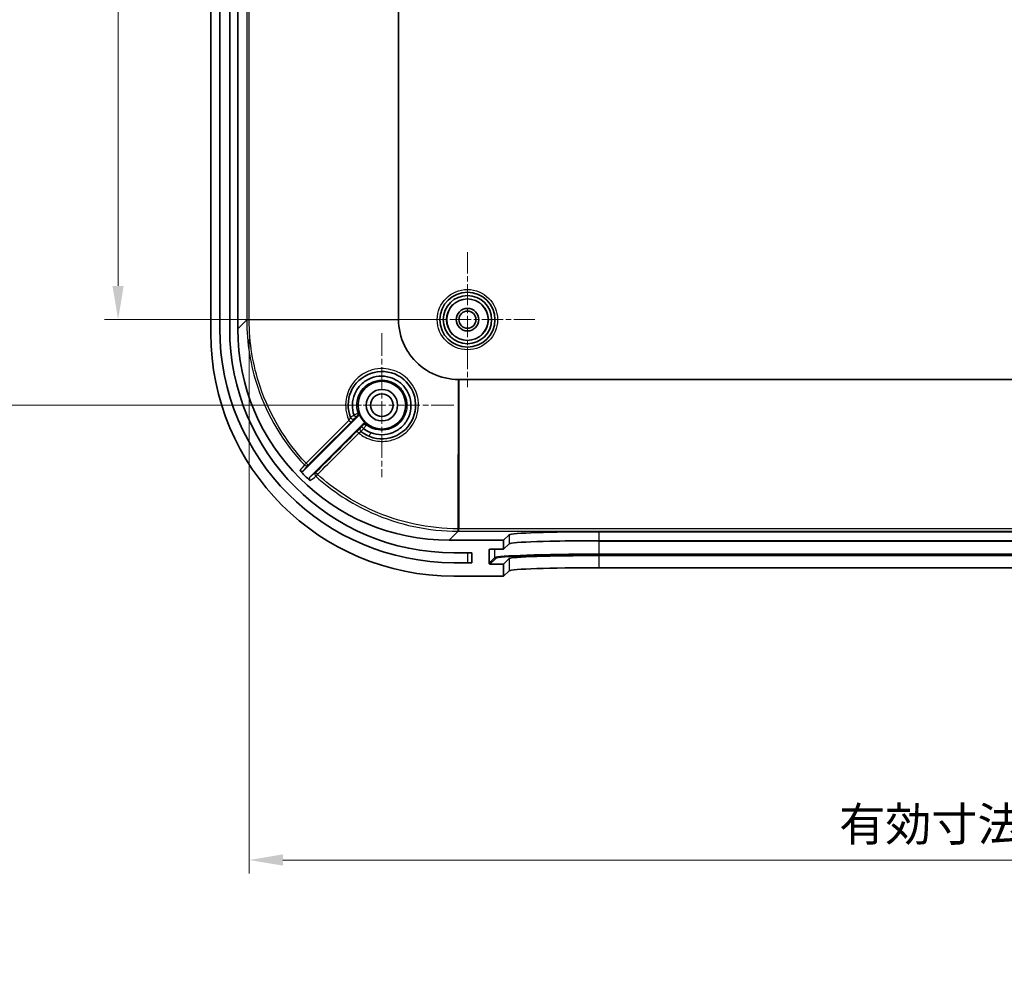
# Model space of a CAD drawing. Units: millimetres. Extents: x 22 to 3776, y 12 to 714.
# Drawn here: x 2058 to 2168, y 384 to 491 of the extents above; entities that cross this region are included whole.
import ezdxf

# ---------------------------------------------------------------- set-up
doc = ezdxf.new("R2010")
doc.units = ezdxf.units.MM
doc.header["$LTSCALE"] = 1.5
doc.linetypes.add('CHAIN', pattern=[0.3543, 0.2362, -0.0295, 0.0591, -0.0295])
doc.layers.get('Defpoints').update_dxf_attribs({"lineweight": 25})
for name, color, linetype, lineweight in [('Center Mark (ISO)', 131, 'Continuous', 18), ('Dimension (ISO)', 7, 'Continuous', 18), ('Visible (ISO)', 7, 'Continuous', 35), ('Visible Narrow (ISO)', 7, 'Continuous', 25)]:
    doc.layers.add(name, color=color, linetype=linetype, lineweight=lineweight)
doc.styles.add('Note Text (TK)', font='txt')
doc.dimstyles.new('Default - Method 1b (TK)', dxfattribs={"dimscale": 1.5, "dimtxt": 2.5, "dimasz": 2.5, "dimexe": 1, "dimexo": 1.5, "dimgap": 1, "dimtad": 1, "dimtoh": 1, "dimrnd": 1e-08, "dimdsep": 46, "dimtxsty": 'Note Text (TK)', "dimcen": 0.09, "dimdle": 5, "dimclrd": 100, "dimclre": 100, "dimclrt": 7, "dimadec": 1, "dimazin": 1, "dimtfac": 1, "dimtmove": 0, "dimatfit": 3, "dimfxl": 1, "dimtolj": 1, "dimlwd": -1, "dimlwe": -1, "dimarcsym": 0})

# ---------------------------------------------------------------- blocks, each defined once
blk = doc.blocks.new('*D47')
at = {"layer": 'Defpoints', "color": 0}
for p in [(2108.11, 536.11), (2069.32, 458.11), (2108.11, 458.11)]:
    blk.add_point(p, dxfattribs=at)
at = {"layer": 'Dimension (ISO)', "color": 100}
for p, q in [((2105.86, 536.11), (2067.82, 536.11)), ((2069.32, 532.36), (2069.32, 461.86)), ((2105.86, 458.11), (2067.82, 458.11))]:
    blk.add_line(p, q, dxfattribs=at)
for points in [[(2068.69, 532.36), (2069.94, 532.36), (2069.32, 536.11)], [(2068.69, 461.86), (2069.94, 461.86), (2069.32, 458.11)]]:
    blk.add_solid(points, dxfattribs=at)
at = {"layer": 'Dimension (ISO)', "color": 7, "insert": (2065.94, 494.69), "char_height": 3.75, "attachment_point": 4, "rotation": 90, "style": 'Note Text (TK)'}
blk.add_mtext('\\A1;78', dxfattribs=at)
blk = doc.blocks.new('*D48')
at = {"layer": 'Defpoints', "color": 0}
for p in [(2052.95, 545.61), (2098.61, 545.61), (2098.61, 448.61)]:
    blk.add_point(p, dxfattribs=at)
at = {"layer": 'Dimension (ISO)', "color": 100}
for p, q in [((2096.36, 545.61), (2051.45, 545.61)), ((2052.95, 452.36), (2052.95, 541.86)), ((2096.36, 448.61), (2051.45, 448.61))]:
    blk.add_line(p, q, dxfattribs=at)
for points in [[(2052.33, 541.86), (2053.58, 541.86), (2052.95, 545.61)], [(2052.33, 452.36), (2053.58, 452.36), (2052.95, 448.61)]]:
    blk.add_solid(points, dxfattribs=at)
at = {"layer": 'Dimension (ISO)', "color": 7, "insert": (2049.58, 494.7), "char_height": 3.75, "attachment_point": 4, "rotation": 90, "style": 'Note Text (TK)'}
blk.add_mtext('\\A1;97', dxfattribs=at)
blk = doc.blocks.new('*D51')
at = {"layer": 'Defpoints', "color": 0}
for p in [(2083.87, 458.14), (2275.35, 458.14), (2275.35, 398.07)]:
    blk.add_point(p, dxfattribs=at)
at = {"layer": 'Dimension (ISO)', "color": 100}
for p, q in [((2083.87, 455.89), (2083.87, 396.57)), ((2275.35, 455.89), (2275.35, 396.57)), ((2087.62, 398.07), (2271.6, 398.07))]:
    blk.add_line(p, q, dxfattribs=at)
for points in [[(2087.62, 398.7), (2087.62, 397.45), (2083.87, 398.07)], [(2271.6, 398.7), (2271.6, 397.45), (2275.35, 398.07)]]:
    blk.add_solid(points, dxfattribs=at)
at = {"layer": 'Dimension (ISO)', "color": 7, "insert": (2148.25, 402.05), "char_height": 3.75, "attachment_point": 4, "style": 'Note Text (TK)'}
blk.add_mtext('\\A1; 有効寸法 / Max dim. 191.5', dxfattribs=at)

msp = doc.modelspace()

# ---------------------------------------------------------------- linework, layer by layer
at = {"layer": 'Center Mark (ISO)', "linetype": 'CHAIN', "ltscale": 6.667144}
for p, q in [((2108.1095, 465.6069), (2108.1095, 450.6069)), ((2115.6095, 458.1069), (2100.6095, 458.1069))]:
    msp.add_line(p, q, dxfattribs=at)
at = {"layer": 'Center Mark (ISO)', "linetype": 'CHAIN', "ltscale": 7.111628}
for p, q in [((2098.6095, 456.6069), (2098.6095, 440.6069)), ((2106.6095, 448.6069), (2090.6095, 448.6069))]:
    msp.add_line(p, q, dxfattribs=at)
at = {"layer": 'Visible (ISO)'}
for p, q in [((2079.6095, 537.6234), (2079.6095, 456.5905)), ((2080.6095, 457.1069), (2080.6095, 537.1069)), ((2081.7095, 537.1069), (2081.7095, 457.1069)), ((2082.6095, 457.0926), (2082.6095, 537.1212)), ((2100.4571, 458.1402), (2100.4571, 536.0736)), ((2252.0762, 451.4545), (2107.1428, 451.4545)), ((2089.9267, 441.3383), (2095.9941, 447.4057)), ((2096.502, 446.4994), (2090.6439, 440.6413)), ((2112.1095, 433.6069), (2112.7529, 434.2135)), ((2122.746, 434.5498), (2236.473, 434.5498)), ((2112.1095, 433.6069), (2106.0952, 433.6069)), ((2112.1095, 432.6088), (2112.1095, 433.6069)), ((2112.1095, 432.6088), (2112.7529, 433.2153)), ((2122.746, 433.5516), (2236.473, 433.5516)), ((2106.6095, 432.2069), (2108.6095, 432.2069)), ((2108.6095, 432.2069), (2108.6095, 431.1069)), ((2110.5103, 431.0578), (2110.5122, 432.5087)), ((2110.6124, 432.6088), (2112.1095, 432.6088)), ((2236.473, 431.9006), (2122.746, 431.9006)), ((2108.6095, 431.1069), (2106.6095, 431.1069)), ((2112.1095, 430.9577), (2110.6102, 430.9577)), ((2112.7529, 431.5643), (2112.1095, 430.9577)), ((2112.1095, 429.6069), (2112.1095, 430.9577)), ((2112.7529, 430.2135), (2112.1095, 429.6069)), ((2236.473, 430.5498), (2122.746, 430.5498)), ((2106.5931, 429.6069), (2112.1095, 429.6069))]:
    msp.add_line(p, q, dxfattribs=at)
for centre, radius in [((2108.1095, 458.1069), 3.05), ((2108.1095, 458.1069), 2.68), ((2108.1095, 458.1069), 2.3), ((2108.1095, 458.1069), 1.25), ((2108.1095, 458.1069), 0.95), ((2098.6095, 448.6069), 2.65), ((2098.6095, 448.6069), 1.75), ((2098.6095, 448.6069), 1.25)]:
    msp.add_circle(centre, radius, dxfattribs=at)
for centre, radius, start, end in [((2106.6095, 457.1069), 26, 180, 270), ((2106.6095, 457.1069), 24.9, 180, 270), ((2098.6095, 448.6069), 2.6956, 199.279861, 230.747647)]:
    msp.add_arc(centre, radius, start, end, dxfattribs=at)
for centre, major_axis, ratio, start_param, end_param in [((2106.1238, 457.1212), (-16.6373, -16.6373), 0.99878277, 5.49839613, 7.06797448), ((2106.626, 456.6234), (-19.1152, -19.1152), 0.99878277, 5.49839613, 7.06797448), ((2097.8178, 447.4483), (1.2411, 1.4298), 0.10783392, 3.13392739, 3.14698693), ((2098.1651, 447.8601), (-2.4293, 1.4257), 0.85974755, 1.4151316, 1.73846765), ((2106.5534, 457.5508), (-16.6373, -16.6373), 0.99878277, 6.25762994, 6.32660557), ((2122.746, 434.2006), (-10, 0), 0.03492077, 4.71238898, 6.24616519), ((2122.746, 433.2024), (10, 0), 0.03492077, 1.57079633, 3.10457254), ((2110.6122, 432.5087), (-0.0729, -0.0687), 0.99870691, 3.95574631, 5.52654264), ((2122.746, 431.5514), (-10, 0), 0.03492077, 4.71238898, 6.24616519), ((2110.6104, 431.0578), (-0.0729, -0.0687), 0.99870691, 5.52654264, 7.09733897), ((2122.746, 430.2006), (10, 0), 0.03492077, 1.57079633, 3.10457254)]:
    msp.add_ellipse(centre, major_axis=major_axis, ratio=ratio, start_param=start_param, end_param=end_param, dxfattribs=at)
for points, knots in [([(2100.4572, 458.1263), (2100.4571, 458.1286), (2100.4571, 458.131), (2100.4571, 458.1356), (2100.4571, 458.1379), (2100.4571, 458.1402)], [-0.00139222248, -0.00139222248, -0.00139222248, -0.00139222248, -0.00069611124, -0.00069611124, 0, 0, 0, 0]), ([(2107.1289, 451.4546), (2106.1279, 451.4566), (2104.1322, 451.9158), (2102.1392, 453.508), (2100.8049, 455.63), (2100.4592, 457.1253), (2100.4572, 458.1263)], [-0.78271563, -0.78271563, -0.78271563, -0.78271563, -0.33544956, 0.11181652, 0.33544956, 0.78271563, 0.78271563, 0.78271563, 0.78271563]), ([(2095.1143, 447.2484), (2094.7656, 448.1455), (2094.7818, 449.1803), (2095.1538, 450.0631), (2095.557, 451.0199), (2096.3839, 451.7983), (2097.3621, 452.1434), (2098.3403, 452.4884), (2099.4708, 452.4027), (2100.3885, 451.9081), (2100.5415, 451.8256), (2100.6889, 451.7325), (2100.8291, 451.6295), (2101.5301, 451.1147), (2102.0427, 450.3464), (2102.2502, 449.5056), (2102.4993, 448.4967), (2102.3017, 447.3791), (2101.7233, 446.5172), (2101.1449, 445.6554), (2100.1844, 445.0485), (2099.156, 444.897), (2098.1483, 444.7485), (2097.075, 445.0356), (2096.2745, 445.6726)], [1.38961782, 1.38961782, 1.38961782, 1.38961782, 1.70172646, 1.70172646, 1.70172646, 2.04003132, 2.04003132, 2.04003132, 2.37833618, 2.37833618, 2.37833618, 2.43472032, 2.43472032, 2.43472032, 2.71664104, 2.71664104, 2.71664104, 3.0549459, 3.0549459, 3.0549459, 3.39325076, 3.39325076, 3.39325076, 3.72474891, 3.72474891, 3.72474891, 3.72474891]), ([(2095.5183, 447.4864), (2095.3853, 447.8582), (2095.251, 448.6796), (2095.5201, 449.917), (2096.2567, 450.977), (2097.6877, 451.9103), (2099.0338, 451.9044), (2099.8048, 451.591)], [0.316747155, 0.316747155, 0.316747155, 0.316747155, 0.45357366, 0.600708316, 0.747842971, 0.894977627, 1.183603876, 1.183603876, 1.183603876, 1.183603876]), ([(2099.8052, 451.5908), (2099.8201, 451.5847), (2100.2269, 451.4156), (2100.9566, 450.9135), (2101.4389, 450.1895), (2101.5992, 449.795), (2101.5999, 449.7933)], [1.183650855, 1.183650855, 1.183650855, 1.183650855, 1.189246938, 1.336381594, 1.483516249, 1.484161837, 1.484161837, 1.484161837, 1.484161837]), ([(2107.1428, 451.4545), (2107.1405, 451.4545), (2107.1382, 451.4545), (2107.1335, 451.4546), (2107.1312, 451.4546), (2107.1289, 451.4546)], [-0.00139222246, -0.00139222246, -0.00139222246, -0.00139222246, -0.00069611123, -0.00069611123, 0, 0, 0, 0]), ([(2101.6, 449.793), (2101.9177, 449.0091), (2101.9126, 447.6455), (2100.9486, 446.2166), (2099.8769, 445.4957), (2098.6051, 445.2391), (2097.7556, 445.4028), (2097.362, 445.5629)], [1.484193982, 1.484193982, 1.484193982, 1.484193982, 1.777785561, 1.924920216, 2.072054872, 2.219189527, 2.366324183, 2.366324183, 2.366324183, 2.366324183]), ([(2095.5182, 447.4864), (2095.5188, 447.4847), (2095.5196, 447.4832), (2095.5215, 447.4803), (2095.5226, 447.479), (2095.5238, 447.4777)], [0.00000000883, 0.00000000883, 0.00000000883, 0.00000000883, 0.0005184149, 0.0005184149, 0.0010405863, 0.0010405863, 0.0010405863, 0.0010405863]), ([(2095.74, 447.2823), (2095.7386, 447.2812), (2095.7321, 447.2851), (2095.7214, 447.2934), (2095.7124, 447.3004), (2095.7005, 447.3104), (2095.6861, 447.3232), (2095.6822, 447.3266), (2095.6781, 447.3303), (2095.6739, 447.3341), (2095.6538, 447.3522), (2095.6301, 447.3743), (2095.6044, 447.3989), (2095.5787, 447.4235), (2095.5514, 447.4502), (2095.5238, 447.4777)], [-0.0462516054, -0.0462516054, -0.0462516054, -0.0462516054, -0.0351498077, -0.0351498077, -0.0351498077, -0.0258957979, -0.0258957979, -0.0258957979, -0.0234084212, -0.0234084212, -0.0234084212, -0.0116956024, -0.0116956024, -0.0116956024, -0.0000005225, -0.0000005225, -0.0000005225, -0.0000005225]), ([(2095.9941, 447.4057), (2096.0217, 447.4333), (2096.0437, 447.4661), (2096.0588, 447.5022), (2096.0623, 447.5106), (2096.0654, 447.5192), (2096.0682, 447.5279), (2096.0764, 447.5541), (2096.0809, 447.5814), (2096.0817, 447.6089), (2096.0827, 447.6456), (2096.0773, 447.6822), (2096.0651, 447.7169)], [0, 0, 0, 0, 0.0117192759, 0.0117192759, 0.0117192759, 0.0144657291, 0.0144657291, 0.0144657291, 0.0227368399, 0.0227368399, 0.0227368399, 0.0337544218, 0.0337544218, 0.0337544218, 0.0337544218]), ([(2096.5756, 446.0196), (2096.548, 446.0472), (2096.521, 446.0747), (2096.4961, 446.1006), (2096.4712, 446.1265), (2096.4487, 446.1504), (2096.43, 446.1708), (2096.4112, 446.1915), (2096.3968, 446.2081), (2096.3871, 446.22), (2096.3774, 446.2321), (2096.3727, 446.2393), (2096.3739, 446.2408)], [-0.0468645089, -0.0468645089, -0.0468645089, -0.0468645089, -0.0351518091, -0.0351518091, -0.0351518091, -0.0234882284, -0.0234882284, -0.0234882284, -0.0116996239, -0.0116996239, -0.0116996239, 0.0002204288, 0.0002204288, 0.0002204288, 0.0002204288]), ([(2096.9039, 446.5196), (2096.8737, 446.5443), (2096.8388, 446.5626), (2096.8014, 446.574), (2096.7682, 446.5841), (2096.7336, 446.5885), (2096.6991, 446.5868), (2096.6947, 446.5865), (2096.6904, 446.5862), (2096.6861, 446.5858), (2096.6516, 446.5825), (2096.618, 446.5732), (2096.5866, 446.5585), (2096.5552, 446.5438), (2096.5265, 446.5239), (2096.502, 446.4994)], [0, 0, 0, 0, 0.0117194016, 0.0117194016, 0.0117194016, 0.0221292268, 0.0221292268, 0.0221292268, 0.0234385386, 0.0234385386, 0.0234385386, 0.0338387515, 0.0338387515, 0.0338387515, 0.0442390173, 0.0442390173, 0.0442390173, 0.0442390173]), ([(2089.4969, 441.3436), (2089.5116, 441.3281), (2089.5281, 441.3143), (2089.5636, 441.2904), (2089.5826, 441.2803), (2089.6367, 441.2585), (2089.6736, 441.2508), (2089.7476, 441.2499), (2089.7846, 441.2567), (2089.8393, 441.2772), (2089.8586, 441.2868), (2089.8947, 441.3098), (2089.9116, 441.3232), (2089.9267, 441.3383)], [-0.0478770085, -0.0478770085, -0.0478770085, -0.0478770085, -0.0414652614, -0.0414652614, -0.0350524506, -0.0350524506, -0.023951599, -0.023951599, -0.0128460952, -0.0128460952, -0.0064231359, -0.0064231359, 0, 0, 0, 0]), ([(2090.6439, 440.6413), (2090.6285, 440.6259), (2090.6148, 440.6087), (2090.5915, 440.5718), (2090.5819, 440.552), (2090.5617, 440.4968), (2090.5553, 440.4597), (2090.5568, 440.3858), (2090.5647, 440.3491), (2090.5872, 440.2947), (2090.5977, 440.2753), (2090.6226, 440.2393), (2090.6369, 440.2227), (2090.6531, 440.2079)], [-0.0484001151, -0.0484001151, -0.0484001151, -0.0484001151, -0.0418527989, -0.0418527989, -0.0353057223, -0.0353057223, -0.0242155973, -0.0242155973, -0.0131277124, -0.0131277124, -0.0065633577, -0.0065633577, 0, 0, 0, 0])]:
    msp.add_open_spline(points, degree=3, knots=knots, dxfattribs=at)
at = {"layer": 'Visible Narrow (ISO)'}
for p, q in [((2083.599, 536.0736), (2083.599, 458.1402)), ((2083.874, 458.1402), (2083.874, 536.0736)), ((2083.599, 458.1402), (2083.874, 458.1402)), ((2083.599, 458.1402), (2083.599, 458.0919)), ((2083.874, 458.0919), (2083.874, 458.1402)), ((2083.874, 458.1402), (2100.4571, 458.1402)), ((2100.4572, 458.1263), (2083.874, 458.0919)), ((2083.599, 458.0821), (2082.6095, 457.0926)), ((2083.599, 458.0919), (2083.599, 458.0821)), ((2083.874, 458.0821), (2083.874, 458.0919)), ((2107.0945, 434.8714), (2107.1289, 451.4546)), ((2107.1428, 451.4545), (2107.1428, 434.8714)), ((2095.606, 447.1449), (2095.6055, 447.1463)), ((2096.2503, 446.1186), (2096.2492, 446.1195)), ((2106.0952, 433.6069), (2107.0847, 434.5964)), ((2107.0945, 434.8714), (2107.0847, 434.8714)), ((2107.0847, 434.5964), (2107.0945, 434.5964)), ((2107.1428, 434.8714), (2107.0945, 434.8714)), ((2107.0945, 434.5964), (2107.1428, 434.5964)), ((2107.1428, 434.5964), (2107.1428, 434.8714)), ((2252.0762, 434.8714), (2107.1428, 434.8714)), ((2107.1428, 434.5964), (2252.0762, 434.5964)), ((2112.7529, 434.2135), (2112.7529, 433.2153)), ((2122.746, 433.5516), (2122.746, 434.5498)), ((2122.7481, 433.5516), (2122.7481, 433.5056)), ((2122.7481, 433.5056), (2236.471, 433.5056)), ((2122.7481, 432.0565), (2122.7481, 433.5056)), ((2108.1095, 432.2069), (2108.1095, 431.1069)), ((2110.5122, 432.5087), (2110.6183, 432.6088)), ((2111.156, 431.6666), (2111.156, 432.6088)), ((2122.746, 430.5498), (2122.746, 431.9006)), ((2122.7481, 431.9531), (2122.7481, 432.0565)), ((2236.471, 432.0565), (2122.7481, 432.0565)), ((2122.7481, 431.9531), (2236.471, 431.9531)), ((2111.156, 431.6666), (2110.5103, 431.0578)), ((2110.6102, 430.9577), (2111.2559, 431.5666)), ((2112.7529, 431.5643), (2112.7529, 430.2135))]:
    msp.add_line(p, q, dxfattribs=at)
for radius in [3.35, 2.3282]:
    msp.add_circle((2108.1095, 458.1069), radius, dxfattribs=at)
for centre, major_axis, ratio, start_param, end_param in [((2083.8988, 458.0919), (-0.3, 0), 0.00007128, 4.79523992, 6.24827872), ((2083.8988, 458.0821), (-0.3, 0), 0.00003602, 4.7952398, 6.24827881), ((2095.3939, 447.357), (-0.2792, -0.1097), 0.99998364, 0, 1.98193481), ((2095.3933, 447.3584), (-0.2121, -0.2121), 0.99998895, 5.87699777, 7.85398163), ((2095.6771, 447.6423), (0.2121, 0.2121), 0.99999148, 4.71238898, 5.81557934), ((2094.9738, 446.9325), (0.2122, -0.212), 0.08253688, 4.70894244, 6.27793139), ((2096.4613, 445.9074), (-0.2121, -0.2121), 0.99998647, 4.71238898, 6.39618164), ((2096.4624, 445.9065), (-0.2121, -0.2121), 0.99998647, 4.71238898, 6.39151017), ((2096.7211, 446.1652), (0.2121, 0.2121), 0.99999692, 0.12711453, 1.57079633), ((2096.0675, 445.518), (-0.212, 0.2122), 0.08243071, 0.00525387, 1.57623956), ((2097.3873, 445.5955), (-0.188, -0.4633), 0.02249112, 4.7919846, 6.1517909), ((2090.2165, 442.1711), (-0.2182, -0.2058), 0.00001, 4.79509143, 6.23386854), ((2090.2165, 442.1711), (0.2333, -0.1887), 0.99876157, 4.57803594, 6.17775024), ((2090.2165, 442.1711), (0.2122, -0.212), 0.08257196, 4.71002952, 6.27793138), ((2091.4777, 440.9322), (-0.1887, 0.2332), 0.99875693, 0.10523775, 1.72281904), ((2091.4777, 440.9322), (-0.212, 0.2122), 0.08251558, 0.0052539, 1.57444351), ((2091.4777, 440.9322), (-0.2019, -0.2219), 0.00001, 0.04929543, 1.488096), ((2107.0847, 434.8962), (0, -0.3), 0.00003602, 0.03490655, 1.48794549), ((2107.0945, 434.8962), (0, -0.3), 0.00007128, 0.03490658, 1.48794539), ((2122.7481, 433.1008), (11.6, 0), 0.0348995, 1.57079633, 2.45212255), ((2122.7481, 431.6517), (-11.6, 0), 0.0348995, 4.71238898, 6.24618772), ((2122.7481, 431.5517), (-11.5, 0), 0.0348995, 4.71238898, 6.24618772), ((2111.2559, 431.6665), (-0.0686, 0.0728), 0.99870691, 0.81415366, 2.38494999)]:
    msp.add_ellipse(centre, major_axis=major_axis, ratio=ratio, start_param=start_param, end_param=end_param, dxfattribs=at)
for points, knots in [([(2083.599, 458.0821), (2083.599, 455.545), (2084.0134, 453.0075), (2084.8209, 450.6025), (2085.8975, 447.3959), (2087.6773, 444.4264), (2089.9985, 441.9655)], [0, 0, 0, 0, 0.75142978, 0.75142978, 0.75142978, 1.75333615, 1.75333615, 1.75333615, 1.75333615]), ([(2090.1985, 442.1541), (2087.9045, 444.5861), (2084.8277, 449.7225), (2083.874, 455.5746), (2083.874, 458.0821)], [-1.75333557, -1.75333557, -1.75333557, -1.75333557, -0.75142978, 0, 0, 0, 0]), ([(2096.0511, 445.4993), (2096.4895, 445.1384), (2097.007, 444.8766), (2097.5538, 444.7266), (2098.0657, 444.5861), (2098.6056, 444.5432), (2099.1326, 444.6106), (2099.1592, 444.614), (2099.1858, 444.6176), (2099.2123, 444.6216), (2099.713, 444.6961), (2100.1984, 444.8685), (2100.6364, 445.1211), (2101.0999, 445.3884), (2101.5128, 445.7452), (2101.8376, 446.1707), (2101.8879, 446.2366), (2101.9362, 446.3039), (2101.9823, 446.3727), (2102.235, 446.7496), (2102.4229, 447.1702), (2102.5362, 447.6095), (2102.6467, 448.0384), (2102.6895, 448.485), (2102.6584, 448.9271), (2102.6425, 449.1536), (2102.6076, 449.3788), (2102.5534, 449.5994), (2102.5174, 449.7465), (2102.4728, 449.8915), (2102.4204, 450.0336), (2102.2804, 450.4136), (2102.0828, 450.7723), (2101.8364, 451.0937), (2101.605, 451.3954), (2101.3305, 451.6641), (2101.024, 451.889), (2101.0175, 451.8938), (2101.011, 451.8985), (2101.0046, 451.9032), (2100.8594, 452.0083), (2100.7073, 452.1041), (2100.5494, 452.189), (2100.3379, 452.3028), (2100.116, 452.3972), (2099.8876, 452.4714), (2099.5277, 452.5883), (2099.1513, 452.653), (2098.7733, 452.6665), (2098.3584, 452.6814), (2097.9411, 452.632), (2097.5413, 452.5201), (2097.4545, 452.4958), (2097.3686, 452.4687), (2097.2838, 452.4387), (2096.8719, 452.2932), (2096.4839, 452.0792), (2096.1407, 451.8091), (2095.7377, 451.492), (2095.3926, 451.1009), (2095.1326, 450.6585), (2095.0446, 450.5086), (2094.966, 450.3531), (2094.8982, 450.193), (2094.7715, 449.8939), (2094.6827, 449.5786), (2094.633, 449.2577), (2094.5106, 448.468), (2094.6183, 447.6415), (2094.9555, 446.9157)], [-3.73155562, -3.73155562, -3.73155562, -3.73155562, -3.56095059, -3.56095059, -3.56095059, -3.40119313, -3.40119313, -3.40119313, -3.39313545, -3.39313545, -3.39313545, -3.24086821, -3.24086821, -3.24086821, -3.07972432, -3.07972432, -3.07972432, -3.05477863, -3.05477863, -3.05477863, -2.91812824, -2.91812824, -2.91812824, -2.7847147, -2.7847147, -2.7847147, -2.71637951, -2.71637951, -2.71637951, -2.67081065, -2.67081065, -2.67081065, -2.54896651, -2.54896651, -2.54896651, -2.43456779, -2.43456779, -2.43456779, -2.43216089, -2.43216089, -2.43216089, -2.37823259, -2.37823259, -2.37823259, -2.30596435, -2.30596435, -2.30596435, -2.1921051, -2.1921051, -2.1921051, -2.06711641, -2.06711641, -2.06711641, -2.04000742, -2.04000742, -2.04000742, -1.90846527, -1.90846527, -1.90846527, -1.75397554, -1.75397554, -1.75397554, -1.70165483, -1.70165483, -1.70165483, -1.60390605, -1.60390605, -1.60390605, -1.3634216, -1.3634216, -1.3634216, -1.3634216]), ([(2095.9622, 447.7361), (2095.8816, 447.9815), (2095.835, 448.2417), (2095.8223, 448.5667), (2095.8221, 448.6334), (2095.8253, 448.728), (2095.8267, 448.7558), (2095.8498, 449.1165), (2095.9316, 449.4504), (2096.0863, 449.7956), (2096.106, 449.8369), (2096.271, 450.1599), (2096.468, 450.4187), (2096.9599, 450.8819), (2097.2754, 451.0828), (2097.6845, 451.2417), (2097.7585, 451.2669), (2098.0158, 451.342), (2098.2048, 451.3761), (2098.4881, 451.3973), (2098.5821, 451.3995), (2099.0107, 451.3881), (2099.3501, 451.3175), (2099.6619, 451.1912)], [-1.0064528, -1.0064528, -1.0064528, -1.0064528, -0.915308686, -0.915308686, -0.891668503, -0.891668503, -0.881792395, -0.881792395, -0.76386806, -0.76386806, -0.7476762, -0.7476762, -0.635793426, -0.635793426, -0.507736276, -0.507736276, -0.480142961, -0.480142961, -0.413309393, -0.413309393, -0.380187525, -0.380187525, -0.261382348, -0.261382348, -0.261382348, -0.261382348]), ([(2099.6619, 451.1912), (2099.6828, 451.1827), (2099.7035, 451.174), (2099.8302, 451.1191), (2099.9341, 451.0662), (2100.2439, 450.8823), (2100.4377, 450.7288), (2100.702, 450.4576), (2100.7911, 450.3517), (2101.0028, 450.0578), (2101.1115, 449.8595), (2101.1947, 449.6539)], [-0.261382348, -0.261382348, -0.261382348, -0.261382348, -0.253444987, -0.253444987, -0.212509982, -0.212509982, -0.12701365, -0.12701365, -0.078563946, -0.078563946, 0, 0, 0, 0]), ([(2101.1947, 449.6539), (2101.2535, 449.5087), (2101.3567, 449.177), (2101.4629, 448.2658), (2101.1181, 447.1234), (2100.1379, 446.1833), (2099.0489, 445.7741), (2097.8916, 445.8345), (2097.2013, 446.173), (2096.9046, 446.4025)], [-2.056965448, -2.056965448, -2.056965448, -2.056965448, -2.001742182, -1.934800162, -1.733974103, -1.600090063, -1.466206023, -1.332321984, -1.200801833, -1.200801833, -1.200801833, -1.200801833]), ([(2095.5182, 447.4864), (2095.3996, 447.417), (2095.2017, 447.2989), (2095.1184, 447.2507), (2095.1141, 447.2498)], [-0.0314901446, -0.0314901446, -0.0314901446, -0.0314901446, -0.0134957763, -0.0007691005, -0.0007691005, -0.0007691005, -0.0007691005]), ([(2095.9621, 447.736), (2095.9618, 447.7345), (2095.9521, 447.7281), (2095.9346, 447.7174), (2095.9122, 447.7037), (2095.8768, 447.6829), (2095.8327, 447.6573), (2095.8302, 447.6559), (2095.8278, 447.6545), (2095.8253, 447.653), (2095.742, 447.6048), (2095.6324, 447.5415), (2095.5238, 447.4777)], [-0.03279124, -0.03279124, -0.03279124, -0.03279124, -0.0259086046, -0.0259086046, -0.0259086046, -0.0170159917, -0.0170159917, -0.0170159917, -0.0165222634, -0.0165222634, -0.0165222634, -0.0001008205, -0.0001008205, -0.0001008205, -0.0001008205]), ([(2095.6055, 447.1463), (2095.6054, 447.1466), (2095.6331, 447.175), (2095.7008, 447.2431), (2095.74, 447.2823)], [0, 0, 0, 0, 0.0134957763, 0.0302606129, 0.0302606129, 0.0302606129, 0.0302606129]), ([(2095.74, 447.2823), (2095.7761, 447.3184), (2095.834, 447.3761), (2095.8811, 447.4225), (2095.8891, 447.4302), (2095.8893, 447.4302)], [0.001227236, 0.001227236, 0.001227236, 0.001227236, 0.0165222634, 0.0259086046, 0.0329483605, 0.0329483605, 0.0329483605, 0.0329483605]), ([(2096.3739, 446.2408), (2096.3416, 446.2086), (2096.2777, 446.1449), (2096.2505, 446.1185), (2096.2503, 446.1186)], [0.0011158561, 0.0011158561, 0.0011158561, 0.0011158561, 0.0149347515, 0.0298718228, 0.0298718228, 0.0298718228, 0.0298718228]), ([(2096.5089, 446.3773), (2096.509, 446.3769), (2096.4787, 446.3459), (2096.4084, 446.2753), (2096.3739, 446.2408)], [0, 0, 0, 0, 0.0157995838, 0.0304809785, 0.0304809785, 0.0304809785, 0.0304809785]), ([(2096.5756, 446.0196), (2096.6612, 446.1185), (2096.7464, 446.2177), (2096.8071, 446.2886), (2096.8679, 446.3596), (2096.904, 446.402), (2096.9046, 446.4025)], [-0.0315902731, -0.0315902731, -0.0315902731, -0.0315902731, -0.0157995838, -0.0157995838, -0.0157995838, 0, 0, 0, 0]), ([(2096.0511, 445.4993), (2096.1093, 445.5473), (2096.1665, 445.5927), (2096.2076, 445.6243), (2096.2487, 445.6558), (2096.2736, 445.6734), (2096.2745, 445.6726)], [0, 0, 0, 0, 0.0447700814, 0.0447700814, 0.0447700814, 0.0895401628, 0.0895401628, 0.0895401628, 0.0895401628]), ([(2096.2757, 445.6717), (2096.2767, 445.6727), (2096.3087, 445.7091), (2096.363, 445.7712), (2096.4184, 445.8345), (2096.4967, 445.9244), (2096.5776, 446.0178)], [-0.029650608, -0.029650608, -0.029650608, -0.029650608, -0.0149690783, -0.0149690783, -0.0149690783, 0, 0, 0, 0]), ([(2091.2761, 440.7106), (2093.1082, 439.0433), (2095.2068, 437.6685), (2097.4667, 436.6546), (2100.48, 435.3028), (2103.7818, 434.5964), (2107.0847, 434.5964)], [1.93115119, 1.93115119, 1.93115119, 1.93115119, 2.66481594, 2.66481594, 2.66481594, 3.64303561, 3.64303561, 3.64303561, 3.64303561]), ([(2107.0847, 434.8714), (2103.8205, 434.8714), (2098.1104, 436.0943), (2093.2718, 439.2662), (2091.461, 440.9139)], [-3.64303561, -3.64303561, -3.64303561, -3.64303561, -2.66481594, -1.93115119, -1.93115119, -1.93115119, -1.93115119])]:
    msp.add_open_spline(points, degree=3, knots=knots, dxfattribs=at)
for points in [[(2095.1143, 447.2484), (2095.1156, 447.245), (2095.0809, 447.1574), (2094.999, 446.9948), (2094.9555, 446.9157)], [(2095.8893, 447.4302), (2095.9241, 447.4219), (2095.959, 447.4137), (2095.9941, 447.4057)], [(2096.0651, 447.7169), (2096.0307, 447.7231), (2095.9964, 447.7295), (2095.9621, 447.736)], [(2094.9555, 446.9157), (2093.3699, 445.3284), (2091.7842, 443.7412), (2090.2001, 442.1556)], [(2090.4286, 441.9589), (2092.0144, 443.5461), (2093.6001, 445.1332), (2095.1859, 446.7203)], [(2095.1859, 446.7203), (2095.2954, 446.8299), (2095.5081, 447.0436), (2095.6063, 447.1441), (2095.606, 447.1449)], [(2096.2492, 446.1195), (2096.2485, 446.12), (2096.164, 446.0376), (2095.9605, 445.8352), (2095.8553, 445.7301)], [(2096.502, 446.4994), (2096.504, 446.4584), (2096.5064, 446.4177), (2096.5089, 446.3773)], [(2096.9046, 446.4025), (2096.9041, 446.4413), (2096.9039, 446.4804), (2096.9039, 446.5196)], [(2095.8553, 445.7301), (2094.3254, 444.2015), (2092.7955, 442.6729), (2091.2656, 441.1443)], [(2091.4634, 440.9165), (2092.991, 442.4424), (2094.5211, 443.9709), (2096.0511, 445.4993)], [(2089.9985, 441.9655), (2089.8313, 441.7581), (2089.6641, 441.5508), (2089.4969, 441.3436)], [(2089.9267, 441.3383), (2090.094, 441.5452), (2090.2613, 441.752), (2090.4286, 441.9589)], [(2091.2656, 441.1443), (2091.0583, 440.9766), (2090.8511, 440.809), (2090.6439, 440.6413)], [(2090.6531, 440.2079), (2090.8607, 440.3754), (2091.0684, 440.543), (2091.2761, 440.7106)]]:
    msp.add_open_spline(points, degree=3, dxfattribs=at)

# ---------------------------------------------------------------- dimensions: what is measured, and where the dimension line sits
at = {"layer": 'Dimension (ISO)', "color": 100}
for base, p1, p2, picture, middle in [((2052.9527, 545.6069), (2098.6095, 448.6069), (2098.6095, 545.6069), '*D48', (2052.9527, 497.1069)), ((2069.3179, 458.1069), (2108.1095, 536.1069), (2108.1095, 458.1069), '*D47', (2069.3179, 497.1069))]:
    dim = msp.add_linear_dim(base=base, p1=p1, p2=p2, angle=90, dimstyle='Default - Method 1b (TK)', override={"dimtoh": 0, "dimdec": 2, "dimtp": 0, "dimtm": 0, "dimtdec": 2, "dimtofl": 0, "dimatfit": 1}, dxfattribs=at)
    dim.commit()
    dim.dimension.update_dxf_attribs({"geometry": picture, "text_midpoint": middle, "dimtype": 160})
dim = msp.add_linear_dim(base=(2275.3451, 398.0737), p1=(2083.874, 458.1402), p2=(2275.3451, 458.1402), text=' 有効寸法 / Max dim. 191.5', dimstyle='Default - Method 1b (TK)', override={"dimtoh": 0, "dimdec": 2, "dimtp": 0, "dimtm": 0, "dimtdec": 2, "dimtofl": 0, "dimatfit": 1}, dxfattribs=at)
dim.commit()
dim.dimension.update_dxf_attribs({"geometry": '*D51', "text_midpoint": (2179.6095, 398.0737), "dimtype": 160})

doc.saveas('drawing.dxf')
